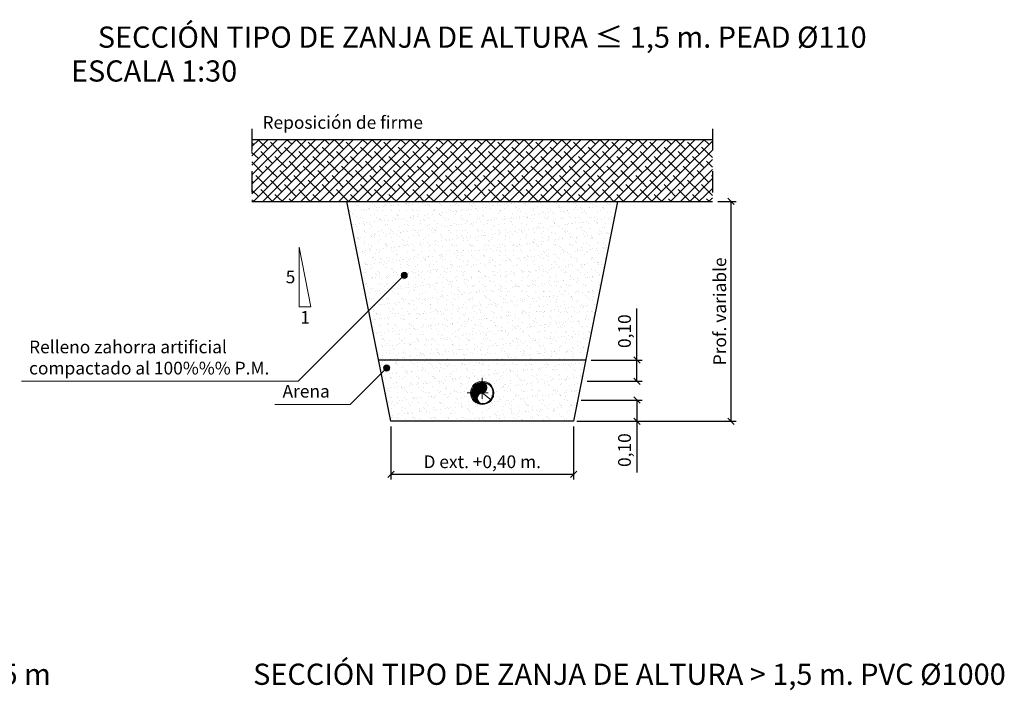
# Model space of a CAD drawing. Units: metres. Extents: x 0 to 149, y -4 to 22.
# Drawn here: x 80 to 85, y 7 to 10 of the extents above; entities that cross this region are included whole.
import ezdxf
from ezdxf.enums import TextEntityAlignment as Align

# ---------------------------------------------------------------- set-up
doc = ezdxf.new("R2010")
doc.units = ezdxf.units.M
doc.linetypes.add('HIDDEN', pattern=[0.375, 0.25, -0.125])
doc.linetypes.add('TRAZO_Y_PUNTO2', pattern=[0.5, 0.25, -0.125, 0, -0.125])
for name, color, linetype, lineweight in [('AA_Sección - Acotación', 4, 'Continuous', 9), ('AA_Sección - Gris 252', 252, 'Continuous', 9), ('AA_Sección - Magenta', 6, 'Continuous', 9), ('AA_Texto 2 - Romans', 7, 'Continuous', 9)]:
    doc.layers.add(name, color=color, linetype=linetype, lineweight=lineweight)
doc.layers.add('AA_Sección - Azul', color=5, linetype='Continuous')
doc.layers.add('AA_Sección - Texto', color=7, linetype='Continuous')
doc.styles.add('Arial', font='arial.ttf')
doc.styles.get("Standard").update_dxf_attribs({"font": 'romans.shx'})
doc.dimstyles.new('ISO-25', dxfattribs={"dimtxt": 2.5, "dimasz": 2.5, "dimexe": 1.25, "dimexo": 0.625, "dimtad": 1, "dimtxsty": 'Standard', "dimcen": 2.5, "dimadec": 0, "dimazin": 0, "dimtfac": 1, "dimtmove": 0, "dimatfit": 3, "dimfxl": 1, "dimarcsym": 0})

# ---------------------------------------------------------------- blocks, each defined once
blk = doc.blocks.new('_Oblique')
at = {"color": 0, "linetype": 'ByBlock', "lineweight": -2}
blk.add_line((-0.5, -0.5), (0.5, 0.5), dxfattribs=at)
blk = doc.blocks.new('*D4790')
at = {"layer": 'AA_Sección - Acotación', "color": 0, "lineweight": -2, "transparency": 16777216}
for p, q in [((82.5561, 8.3869), (82.844, 8.3869)), ((82.819, 8.3869), (82.819, 8.2869)), ((82.5361, 8.2869), (82.844, 8.2869)), ((82.819, 8.2869), (82.819, 8.0441))]:
    blk.add_line(p, q, dxfattribs=at)
at = {"layer": 'AA_Sección - Acotación', "color": 0, "lineweight": -2, "transparency": 16777216, "xscale": 0.03, "yscale": 0.03, "zscale": 0.03}
for p, rotation in [((82.819, 8.3869), 90), ((82.819, 8.2869), 270)]:
    blk.add_blockref('_Oblique', p, dxfattribs=dict(at, rotation=rotation))
at = {"layer": 'AA_Sección - Acotación', "color": 0, "transparency": 16777216, "insert": (82.7683, 8.1505), "char_height": 0.06, "attachment_point": 5, "rotation": 90}
blk.add_mtext('0,10', dxfattribs=at)
blk = doc.blocks.new('*D4791')
at = {"layer": 'AA_Sección - Acotación', "color": 0, "lineweight": -2, "transparency": 16777216}
for p, q in [((82.819, 8.5756), (82.819, 8.8184)), ((82.6028, 8.5756), (82.844, 8.5756)), ((82.819, 8.4756), (82.819, 8.5756)), ((82.584, 8.4756), (82.844, 8.4756))]:
    blk.add_line(p, q, dxfattribs=at)
at = {"layer": 'AA_Sección - Acotación', "color": 0, "lineweight": -2, "transparency": 16777216, "xscale": 0.03, "yscale": 0.03, "zscale": 0.03}
for p, rotation in [((82.819, 8.5756), 90), ((82.819, 8.4756), 270)]:
    blk.add_blockref('_Oblique', p, dxfattribs=dict(at, rotation=rotation))
at = {"layer": 'AA_Sección - Acotación', "color": 0, "transparency": 16777216, "insert": (82.7683, 8.712), "char_height": 0.06, "attachment_point": 5, "rotation": 90}
blk.add_mtext('0,10', dxfattribs=at)
blk = doc.blocks.new('*D4792')
at = {"layer": 'AA_Sección - Acotación', "color": 0, "lineweight": -2, "transparency": 16777216}
for p, q in [((83.201, 9.3243), (83.288, 9.3243)), ((83.263, 9.3243), (83.263, 8.2869)), ((82.5451, 8.2869), (83.288, 8.2869))]:
    blk.add_line(p, q, dxfattribs=at)
at = {"layer": 'AA_Sección - Acotación', "color": 0, "lineweight": -2, "transparency": 16777216, "xscale": 0.03, "yscale": 0.03, "zscale": 0.03}
for p, rotation in [((83.263, 9.3243), 90), ((83.263, 8.2869), 270)]:
    blk.add_blockref('_Oblique', p, dxfattribs=dict(at, rotation=rotation))
at = {"layer": 'AA_Sección - Acotación', "color": 0, "transparency": 16777216, "insert": (83.218, 8.8056), "char_height": 0.06, "attachment_point": 5, "rotation": 90}
blk.add_mtext('Prof. variable', dxfattribs=at)
blk = doc.blocks.new('*D4793')
at = {"layer": 'AA_Sección - Acotación', "color": 0, "lineweight": -2, "transparency": 16777216}
for p, q in [((81.6587, 8.2619), (81.6587, 8.0119)), ((82.5201, 8.2619), (82.5201, 8.0119)), ((81.6587, 8.0369), (82.5201, 8.0369))]:
    blk.add_line(p, q, dxfattribs=at)
at = {"layer": 'AA_Sección - Acotación', "color": 0, "lineweight": -2, "transparency": 16777216, "xscale": 0.03, "yscale": 0.03, "zscale": 0.03, "rotation": 180}
blk.add_blockref('_Oblique', (81.6587, 8.0369), dxfattribs=at)
at = {"layer": 'AA_Sección - Acotación', "color": 0, "lineweight": -2, "transparency": 16777216, "xscale": 0.03, "yscale": 0.03, "zscale": 0.03}
blk.add_blockref('_Oblique', (82.5201, 8.0369), dxfattribs=at)
at = {"layer": 'AA_Sección - Acotación', "color": 0, "transparency": 16777216, "insert": (82.0894, 8.0877), "char_height": 0.06, "attachment_point": 5}
blk.add_mtext('D ext. +0,40 m.', dxfattribs=at)

msp = doc.modelspace()

# ---------------------------------------------------------------- hatches: boundary and pattern name
at = {"true_color": 0xb89b72}
h = msp.add_hatch(dxfattribs=at)
h.set_pattern_fill('AR-SAND', color=33, scale=0.001)
h.set_pattern_definition([(37.5, (426210.27833, 4117107.42636), (-0.001600031296, 0.04894132373293), [0, -0.038608, 0, -0.04318, 0, -0.041275]), (7.5, (426210.27833, 4117107.42636), (0.0449523283138, 0.0716825100568), [0, -0.020828, 0, -0.034798, 0, -0.013335]), (327.5, (426210.247087, 4117107.42636), (0.07909923702415, 0.00014371846785), [0, -0.0127, 0, -0.04572, 0, -0.05969]), (317.5, (426210.24709, 4117107.42636), (0.0763556452472, 0.0222929323257), [0, -0.00635, 0, -0.029972, 0, -0.03429])])
h.paths.add_polyline_path([(82.5778, 8.5756), (81.601, 8.5756), (81.6135, 8.5131), (81.6285, 8.5281, -0.198912), (81.6242, 8.5384, -1), (81.6534, 8.5384, -0.668179), (81.6285, 8.5281), (81.6135, 8.5131), (81.6587, 8.2869), (82.5201, 8.2869)])
h.paths.add_polyline_path([(82.1444, 8.4206, -1), (82.0344, 8.4206, -1)], flags=16)
h.paths.add_polyline_path([(82.0496, 8.4519, 0.167989), (82.0388, 8.4206), (82.0388, 8.4206, -0.167989), (82.0496, 8.4518)], flags=0)
h.paths.add_polyline_path([(82.1301, 8.3901), (82.1477, 8.3901), (82.1477, 8.4127), (82.1301, 8.4127)], flags=24)
at = {"layer": 'AA_Sección - Gris 252'}
h = msp.add_hatch(dxfattribs=at)
h.set_pattern_fill('AR-SAND', color=256, scale=0.001)
h.paths.add_polyline_path([(82.7275, 9.3243), (81.4513, 9.3243), (81.5544, 8.8087), (81.7109, 8.9653, -0.198912), (81.7067, 8.9757, -1), (81.7359, 8.9757, -0.668179), (81.7109, 8.9653), (81.5544, 8.8087), (81.601, 8.5756), (82.5778, 8.5756)])
at = {"layer": 'AA_Sección - Gris 252', "lineweight": 9}
h = msp.add_hatch(dxfattribs=at)
h.set_pattern_fill('ANSI31', color=256, scale=0.001345)
h.set_pattern_definition([(45, (81.4563382, 7.5803713), (-0.003020313, 0.003020313), [])])
edge = h.paths.add_edge_path()
edge.add_arc((82.0863, 8.4459), 0.0255, -83.0573, 83.0573, ccw=False)
edge.add_arc((82.0917, 8.3953), 0.0254, 95.2073, 264.7927)
edge.add_arc((82.0894, 8.4206), 0.0506, 90, 270, ccw=False)
at = {"layer": 'AA_Texto 2 - Romans'}
h = msp.add_hatch(color=256, dxfattribs=at)
h.dxf.hatch_style = 1
edge = h.paths.add_edge_path()
edge.add_arc((81.7213, 8.9757), 0.0146, 0, 360)
h = msp.add_hatch(color=256, dxfattribs=at)
h.dxf.hatch_style = 1
edge = h.paths.add_edge_path()
edge.add_arc((81.6388, 8.5384), 0.0146, 0, 360)

# ---------------------------------------------------------------- linework, layer by layer
at = {"layer": 'AA_Sección - Azul'}
msp.add_line((82.5778, 8.5756), (81.601, 8.5756), dxfattribs=at)
at = {"layer": 'AA_Sección - Azul', "linetype": 'HIDDEN', "ltscale": 0.25, "flags": 128}
for points in [[(81.0028, 9.6672), (81.0028, 9.2743)], [(83.176, 9.6672), (83.176, 9.2743)]]:
    msp.add_lwpolyline(points, dxfattribs=at)
at = {"layer": 'AA_Sección - Azul'}
for points in [[(81.0028, 9.6172), (83.176, 9.6172)], [(81.0028, 9.3243), (83.176, 9.3243)], [(82.7275, 9.3243), (82.5201, 8.2869), (81.6587, 8.2869), (81.4513, 9.3243)]]:
    msp.add_lwpolyline(points, dxfattribs=at)
at = {"layer": 'AA_Sección - Gris 252', "lineweight": 9}
for points in [[(81.0028, 9.5836), (81.0363, 9.6172)], [(81.0028, 9.54), (81.0801, 9.6172)], [(81.0028, 9.4964), (81.1237, 9.6172)], [(81.0028, 9.45), (81.1702, 9.6172)], [(81.0028, 9.4064), (81.2138, 9.6172)], [(81.0028, 9.36), (81.2603, 9.6172)], [(81.0107, 9.3243), (81.3039, 9.6172)], [(81.0778, 9.5708), (81.0308, 9.6172)], [(81.0542, 9.3243), (81.3475, 9.6172)], [(81.0978, 9.3243), (81.3925, 9.6172)], [(81.1235, 9.6143), (81.1207, 9.6172)], [(81.1442, 9.3243), (81.4375, 9.6172)], [(81.1907, 9.5943), (81.1666, 9.6172)], [(81.1878, 9.3243), (81.4825, 9.6172)], [(81.2579, 9.5708), (81.2108, 9.6172)], [(81.2342, 9.3243), (81.5275, 9.6172)], [(81.2778, 9.3243), (81.5711, 9.6172)], [(81.3014, 9.6143), (81.2986, 9.6172)], [(81.3221, 9.3243), (81.6165, 9.6172)], [(81.3679, 9.5943), (81.345, 9.6172)], [(81.3679, 9.3243), (81.6611, 9.6172)], [(81.435, 9.5708), (81.3903, 9.6172)], [(81.4122, 9.3243), (81.7065, 9.6172)], [(81.4579, 9.3243), (81.7511, 9.6172)], [(81.4815, 9.6143), (81.4787, 9.6172)], [(81.5022, 9.3243), (81.7951, 9.6172)], [(81.5479, 9.5943), (81.5238, 9.6172)], [(81.5457, 9.3243), (81.8401, 9.6172)], [(81.615, 9.5708), (81.5686, 9.6172)], [(81.5922, 9.3243), (81.8851, 9.6172)], [(81.6358, 9.3243), (81.9301, 9.6172)], [(81.6586, 9.6143), (81.656, 9.6172)], [(81.6822, 9.3243), (81.9751, 9.6172)], [(81.7279, 9.5943), (81.7039, 9.6172)], [(81.7258, 9.3243), (82.019, 9.6172)], [(81.7951, 9.5708), (81.7487, 9.6172)], [(81.7694, 9.3243), (82.0637, 9.6172)], [(81.8158, 9.3243), (82.1091, 9.6172)], [(81.8387, 9.6143), (81.8359, 9.6172)], [(81.8594, 9.3243), (82.1537, 9.6172)], [(81.9058, 9.5943), (81.8818, 9.6172)], [(81.9058, 9.3243), (82.1991, 9.6172)], [(81.9722, 9.5708), (81.9258, 9.6172)], [(81.9494, 9.3243), (82.2427, 9.6172)], [(81.993, 9.3243), (82.2877, 9.6172)], [(82.0187, 9.6143), (82.0159, 9.6172)], [(82.0394, 9.3243), (82.3327, 9.6172)], [(82.0858, 9.5943), (82.0618, 9.6172)], [(82.083, 9.3243), (82.3777, 9.6172)], [(82.1523, 9.5708), (82.1058, 9.6172)], [(82.1294, 9.3243), (82.4227, 9.6172)], [(82.173, 9.3243), (82.4663, 9.6172)], [(82.1966, 9.6143), (82.1937, 9.6172)], [(82.2166, 9.3243), (82.5113, 9.6172)], [(82.263, 9.5943), (82.2402, 9.6172)], [(82.263, 9.3243), (82.5563, 9.6172)], [(82.3302, 9.5708), (82.2855, 9.6172)], [(82.3066, 9.3243), (82.6013, 9.6172)], [(82.353, 9.3243), (82.6463, 9.6172)], [(82.3766, 9.6143), (82.3738, 9.6172)], [(82.3966, 9.3243), (82.6899, 9.6172)], [(82.443, 9.5943), (82.419, 9.6172)], [(82.4409, 9.3243), (82.7353, 9.6172)], [(82.5102, 9.5708), (82.4638, 9.6172)], [(82.4866, 9.3243), (82.7799, 9.6172)], [(82.5309, 9.3243), (82.8253, 9.6172)], [(82.5538, 9.6143), (82.5511, 9.6172)], [(82.5766, 9.3243), (82.8699, 9.6172)], [(82.6231, 9.5943), (82.599, 9.6172)], [(82.621, 9.3243), (82.9138, 9.6172)], [(82.6903, 9.5708), (82.6438, 9.6172)], [(82.6645, 9.3243), (82.9591, 9.6172)], [(82.7109, 9.3243), (83.0039, 9.6172)], [(82.7338, 9.6143), (82.731, 9.6172)], [(82.7545, 9.3243), (83.0474, 9.6172)], [(82.801, 9.5943), (82.7766, 9.6172)], [(82.801, 9.3243), (83.0939, 9.6172)], [(82.8674, 9.5708), (82.8233, 9.6172)], [(82.8446, 9.3243), (83.1374, 9.6172)], [(82.9139, 9.6143), (82.9111, 9.6172)], [(82.981, 9.5943), (82.9566, 9.6172)], [(83.0474, 9.5708), (83.001, 9.6172)], [(83.091, 9.6143), (83.0884, 9.6172)], [(83.1582, 9.5943), (83.135, 9.6172)], [(81.0107, 9.5943), (81.0028, 9.6015)], [(81.0028, 9.55), (81.0028, 9.5708)], [(81.1442, 9.5479), (81.0907, 9.6043)], [(81.2114, 9.5272), (81.1571, 9.5814)], [(81.3243, 9.5479), (81.2679, 9.6043)], [(81.3914, 9.5272), (81.335, 9.5814)], [(81.5022, 9.5479), (81.4479, 9.6043)], [(81.5715, 9.5272), (81.515, 9.5814)], [(81.6822, 9.5479), (81.625, 9.6043)], [(81.7486, 9.5272), (81.6922, 9.5814)], [(81.8622, 9.5479), (81.8051, 9.6043)], [(81.9286, 9.5272), (81.8722, 9.5814)], [(82.0394, 9.5479), (81.9851, 9.6043)], [(82.1066, 9.5272), (82.0523, 9.5814)], [(82.2195, 9.5479), (82.163, 9.6043)], [(82.2866, 9.5272), (82.2294, 9.5814)], [(82.3995, 9.5479), (82.343, 9.6043)], [(82.4666, 9.5272), (82.4095, 9.5814)], [(82.5766, 9.5479), (82.5202, 9.6043)], [(82.6438, 9.5272), (82.5895, 9.5814)], [(82.7567, 9.5479), (82.7002, 9.6043)], [(82.8238, 9.5272), (82.7674, 9.5814)], [(82.9346, 9.5479), (82.8802, 9.6043)], [(82.8881, 9.3243), (83.176, 9.6093)], [(83.001, 9.5272), (82.9474, 9.5814)], [(83.1146, 9.5479), (83.0582, 9.6043)], [(83.176, 9.5322), (83.1246, 9.5814)], [(81.0335, 9.5272), (81.0028, 9.5557)], [(81.1007, 9.5036), (81.0442, 9.5607)], [(81.1678, 9.4807), (81.1107, 9.5372)], [(81.2778, 9.5036), (81.2243, 9.5607)], [(81.3478, 9.4807), (81.2907, 9.5372)], [(81.4579, 9.5036), (81.4014, 9.5607)], [(81.525, 9.4807), (81.4686, 9.5372)], [(81.6379, 9.5036), (81.5815, 9.5607)], [(81.7051, 9.4807), (81.6486, 9.5372)], [(81.8158, 9.5036), (81.7615, 9.5607)], [(81.8822, 9.4807), (81.8286, 9.5372)], [(81.9958, 9.5036), (81.9394, 9.5607)], [(82.0623, 9.4807), (82.0058, 9.5372)], [(82.1759, 9.5036), (82.1194, 9.5607)], [(82.2423, 9.4807), (82.1858, 9.5372)], [(82.353, 9.5036), (82.2966, 9.5607)], [(82.4202, 9.4807), (82.3659, 9.5372)], [(82.5331, 9.5036), (82.4766, 9.5607)], [(82.6002, 9.4807), (82.5438, 9.5372)], [(82.7109, 9.5036), (82.6567, 9.5607)], [(82.7774, 9.4807), (82.7238, 9.5372)], [(82.891, 9.5036), (82.8338, 9.5607)], [(82.9574, 9.4807), (82.901, 9.5372)], [(82.9346, 9.3243), (83.176, 9.5657)], [(83.071, 9.5036), (83.0139, 9.5607)], [(83.1374, 9.4807), (83.081, 9.5372)], [(81.0542, 9.4579), (81.0028, 9.5115)], [(81.1235, 9.4371), (81.0671, 9.4914)], [(81.2342, 9.4579), (81.1778, 9.5143)], [(81.3014, 9.4371), (81.245, 9.4914)], [(81.4143, 9.4579), (81.3579, 9.5143)], [(81.4815, 9.4371), (81.425, 9.4914)], [(81.5922, 9.4579), (81.5379, 9.5143)], [(81.6586, 9.4371), (81.605, 9.4914)], [(81.7722, 9.4579), (81.715, 9.5143)], [(81.8387, 9.4371), (81.7822, 9.4914)], [(81.9523, 9.4579), (81.8951, 9.5143)], [(82.0187, 9.4371), (81.9623, 9.4914)], [(82.1294, 9.4579), (82.073, 9.5143)], [(82.1966, 9.4371), (82.1394, 9.4914)], [(82.3095, 9.4579), (82.253, 9.5143)], [(82.3766, 9.4371), (82.3195, 9.4914)], [(82.4866, 9.4579), (82.4331, 9.5143)], [(82.5538, 9.4371), (82.4995, 9.4914)], [(82.6666, 9.4579), (82.6102, 9.5143)], [(82.7338, 9.4371), (82.6774, 9.4914)], [(82.8467, 9.4579), (82.7903, 9.5143)], [(82.9139, 9.4371), (82.8574, 9.4914)], [(83.0246, 9.4579), (82.9681, 9.5143)], [(82.9781, 9.3243), (83.176, 9.5221)], [(83.091, 9.4371), (83.0374, 9.4914)], [(83.176, 9.4857), (83.1482, 9.5143)], [(81.0778, 9.3907), (81.0206, 9.4471)], [(81.1907, 9.4143), (81.1342, 9.4707)], [(81.2579, 9.3907), (81.2007, 9.4471)], [(81.3679, 9.4143), (81.3143, 9.4707)], [(81.435, 9.3907), (81.3807, 9.4471)], [(81.5479, 9.4143), (81.4914, 9.4707)], [(81.615, 9.3907), (81.5586, 9.4471)], [(81.7279, 9.4143), (81.6715, 9.4707)], [(81.7951, 9.3907), (81.7387, 9.4471)], [(81.9058, 9.4143), (81.8494, 9.4707)], [(81.9722, 9.3907), (81.9158, 9.4471)], [(82.0858, 9.4143), (82.0294, 9.4707)], [(82.1523, 9.3907), (82.0958, 9.4471)], [(82.263, 9.4143), (82.2095, 9.4707)], [(82.3302, 9.3907), (82.2759, 9.4471)], [(82.443, 9.4143), (82.3866, 9.4707)], [(82.5102, 9.3907), (82.4538, 9.4471)], [(82.6231, 9.4143), (82.5666, 9.4707)], [(82.6903, 9.3907), (82.6338, 9.4471)], [(82.801, 9.4143), (82.7438, 9.4707)], [(82.8674, 9.3907), (82.8138, 9.4471)], [(82.981, 9.4143), (82.9238, 9.4707)], [(83.0474, 9.3907), (82.991, 9.4471)], [(83.0246, 9.3243), (83.176, 9.4757)], [(83.0682, 9.3243), (83.176, 9.4322)], [(83.1582, 9.4143), (83.1039, 9.4707)], [(83.176, 9.4422), (83.1711, 9.4471)], [(81.0107, 9.4143), (81.0028, 9.4214)], [(81.1442, 9.37), (81.0907, 9.4243)], [(81.2114, 9.3471), (81.1571, 9.4036)], [(81.3243, 9.37), (81.2679, 9.4243)], [(81.3914, 9.3471), (81.335, 9.4036)], [(81.5022, 9.37), (81.4479, 9.4243)], [(81.5715, 9.3471), (81.515, 9.4036)], [(81.6822, 9.37), (81.625, 9.4243)], [(81.7486, 9.3471), (81.6922, 9.4036)], [(81.8622, 9.37), (81.8051, 9.4243)], [(81.9286, 9.3471), (81.8722, 9.4036)], [(82.0394, 9.37), (81.9851, 9.4243)], [(82.1066, 9.3471), (82.0523, 9.4036)], [(82.2195, 9.37), (82.163, 9.4243)], [(82.2866, 9.3471), (82.2294, 9.4036)], [(82.3995, 9.37), (82.343, 9.4243)], [(82.4666, 9.3471), (82.4095, 9.4036)], [(82.5766, 9.37), (82.5202, 9.4243)], [(82.6438, 9.3471), (82.5895, 9.4036)], [(82.7567, 9.37), (82.7002, 9.4243)], [(82.8238, 9.3471), (82.7674, 9.4036)], [(82.9346, 9.37), (82.8802, 9.4243)], [(83.001, 9.3471), (82.9474, 9.4036)], [(83.1146, 9.37), (83.0582, 9.4243)], [(83.1117, 9.3243), (83.176, 9.3857)], [(83.176, 9.3521), (83.1246, 9.4036)], [(81.0335, 9.3471), (81.0028, 9.3778)], [(81.1007, 9.3243), (81.0442, 9.3807)], [(81.1471, 9.3243), (81.1107, 9.3571)], [(81.2778, 9.3243), (81.2243, 9.3807)], [(81.3243, 9.3243), (81.2907, 9.3571)], [(81.4579, 9.3243), (81.4014, 9.3807)], [(81.5043, 9.3243), (81.4686, 9.3571)], [(81.6379, 9.3243), (81.5815, 9.3807)], [(81.6843, 9.3243), (81.6486, 9.3571)], [(81.8158, 9.3243), (81.7615, 9.3807)], [(81.8622, 9.3243), (81.8286, 9.3571)], [(81.9958, 9.3243), (81.9394, 9.3807)], [(82.0423, 9.3243), (82.0058, 9.3571)], [(82.1759, 9.3243), (82.1194, 9.3807)], [(82.2195, 9.3243), (82.1858, 9.3571)], [(82.353, 9.3243), (82.2966, 9.3807)], [(82.3995, 9.3243), (82.3659, 9.3571)], [(82.5331, 9.3243), (82.4766, 9.3807)], [(82.5795, 9.3243), (82.5438, 9.3571)], [(82.7109, 9.3243), (82.6567, 9.3807)], [(82.7567, 9.3243), (82.7238, 9.3571)], [(82.891, 9.3243), (82.8338, 9.3807)], [(82.9367, 9.3243), (82.901, 9.3571)], [(83.071, 9.3243), (83.0139, 9.3807)], [(83.1167, 9.3243), (83.081, 9.3571)], [(83.1582, 9.3243), (83.176, 9.3421)], [(81.0135, 9.3243), (81.0028, 9.3314)], [(81.1907, 9.3243), (81.1778, 9.3371)], [(82.981, 9.3243), (82.9681, 9.3371)], [(83.1611, 9.3243), (83.1482, 9.3371)]]:
    msp.add_lwpolyline(points, dxfattribs=at)
at = {"layer": 'AA_Sección - Magenta'}
msp.add_line((82.0461, 8.4545), (82.1327, 8.3866), dxfattribs=at)
msp.add_lwpolyline([(82.0894, 8.4712, -0.885618), (82.0894, 8.4206), (82.0894, 8.4206), (82.0894, 8.4206), (82.0894, 8.4206), (82.0894, 8.4206), (82.0894, 8.4206, 0.913009), (82.0894, 8.37), (82.0894, 8.37), (82.0894, 8.37), (82.0894, 8.37), (82.0894, 8.37), (82.0894, 8.37, -1), (82.0894, 8.4712)], format="xyb", dxfattribs=at)
at = {"layer": 'AA_Sección - Magenta', "linetype": 'TRAZO_Y_PUNTO2', "ltscale": 0.25, "flags": 128}
for points in [[(82.0894, 8.4924), (82.0894, 8.3488)], [(82.0176, 8.4206), (82.1612, 8.4206)]]:
    msp.add_lwpolyline(points, dxfattribs=at)
at = {"layer": 'AA_Sección - Magenta'}
for radius in [0.055, 0.0506]:
    msp.add_circle((82.0894, 8.4206), radius, dxfattribs=at)
at = {"layer": 'AA_Texto 2 - Romans'}
msp.add_lwpolyline([(81.225, 9.109), (81.225, 8.8272), (81.2813, 8.8272)], close=True, dxfattribs=at)
for points in [[(79.9155, 8.4757), (81.2213, 8.4757), (81.7213, 8.9757)], [(81.1112, 8.3666), (81.467, 8.3666), (81.6388, 8.5384)]]:
    msp.add_lwpolyline(points, dxfattribs=at)
for centre in [(81.7213, 8.9757), (81.6388, 8.5384)]:
    msp.add_circle(centre, 0.0146, dxfattribs=at)

# ---------------------------------------------------------------- texts
at = {"layer": 'AA_Sección - Magenta'}
msp.add_text('D', height=0.0151, dxfattribs=at).set_placement((82.1389, 8.4014), align=Align.MIDDLE)
at = {"layer": 'AA_Sección - Texto', "lineweight": 0, "style": 'Arial'}
for s, p in [('SECCIÓN TIPO DE ZANJA DE ALTURA ≤ 1,5 m. PEAD Ø110', (82.0894, 10.0501)), ('SECCIÓN TIPO DE ZANJA DE ALTURA ≤ 1,5 m. CANAL RECTANGULAR 2,0X1,5 m', (77.565, 7.0425)), ('SECCIÓN TIPO DE ZANJA DE ALTURA > 1,5 m. PVC Ø1000', (82.7839, 7.0425))]:
    msp.add_text(s, height=0.1, dxfattribs=at).set_placement(p, align=Align.CENTER)
msp.add_text('Reposición de firme', height=0.06, dxfattribs=at).set_placement((81.0528, 9.6672))
at = {"layer": 'AA_Sección - Texto', "lineweight": 0, "insert": (80.1491, 9.9902), "char_height": 0.1, "attachment_point": 1, "style": 'Arial'}
msp.add_mtext_dynamic_manual_height_columns('ESCALA 1:30', width=1.396469, gutter_width=9.3771, heights=[0], dxfattribs=at)
at = {"layer": 'AA_Texto 2 - Romans', "style": 'Arial'}
for s, p in [('Relleno zahorra artificial', (79.9515, 8.6076)), ('compactado al 100%%% P.M.', (79.9515, 8.5076)), ('Arena', (81.1473, 8.3986))]:
    msp.add_text(s, height=0.06, rotation=0, dxfattribs=at).set_placement(p)
at = {"layer": 'AA_Texto 2 - Romans', "char_height": 0.06, "attachment_point": 5}
for s, insert in [('{\\fArial|b0|i0|c0|p18;5}', (81.185, 8.9681)), ('{\\fArial|b0|i0|c0|p18;1}', (81.2539, 8.7772))]:
    msp.add_mtext(s, dxfattribs=dict(at, insert=insert))

# ---------------------------------------------------------------- dimensions: what is measured, and where the dimension line sits
at = {"layer": 'AA_Sección - Acotación'}
dim = msp.add_linear_dim(base=(83.263, 8.2869), p1=(83.176, 9.3243), p2=(82.5201, 8.2869), angle=270, text='Prof. variable', dimstyle='ISO-25', override={"dimtxt": 0.06, "dimasz": 0.03, "dimexe": 0.025, "dimexo": 0.025, "dimgap": 0.015, "dimzin": 0, "dimblk1": 'Oblique', "dimblk2": 'Oblique', "dimsah": 1}, dxfattribs=at)
dim.commit()
dim.dimension.update_dxf_attribs({"geometry": '*D4792', "text_midpoint": (83.218, 8.8056)})
for base, p1, p2, angle, picture, middle in [((82.819, 8.5756), (82.559, 8.4756), (82.5778, 8.5756), 90, '*D4791', (82.7683, 8.712)), ((82.819, 8.2869), (82.5311, 8.3869), (82.5111, 8.2869), 270, '*D4790', (82.7683, 8.1505))]:
    dim = msp.add_linear_dim(base=base, p1=p1, p2=p2, angle=angle, dimstyle='ISO-25', override={"dimtxt": 0.06, "dimasz": 0.03, "dimexe": 0.025, "dimexo": 0.025, "dimgap": 0.015, "dimzin": 0, "dimblk1": 'Oblique', "dimblk2": 'Oblique', "dimsah": 1}, dxfattribs=at)
    dim.commit()
    dim.dimension.update_dxf_attribs({"geometry": picture, "text_midpoint": middle})
dim = msp.add_linear_dim(base=(82.5201, 8.0369), p1=(81.6587, 8.2869), p2=(82.5201, 8.2869), text='D ext. +0,40 m.', dimstyle='ISO-25', override={"dimtxt": 0.06, "dimasz": 0.03, "dimexe": 0.025, "dimexo": 0.025, "dimgap": 0.015, "dimzin": 0, "dimblk1": 'Oblique', "dimblk2": 'Oblique', "dimsah": 1}, dxfattribs=at)
dim.commit()
dim.dimension.update_dxf_attribs({"geometry": '*D4793', "text_midpoint": (82.0894, 8.0877)})

doc.saveas('drawing.dxf')
